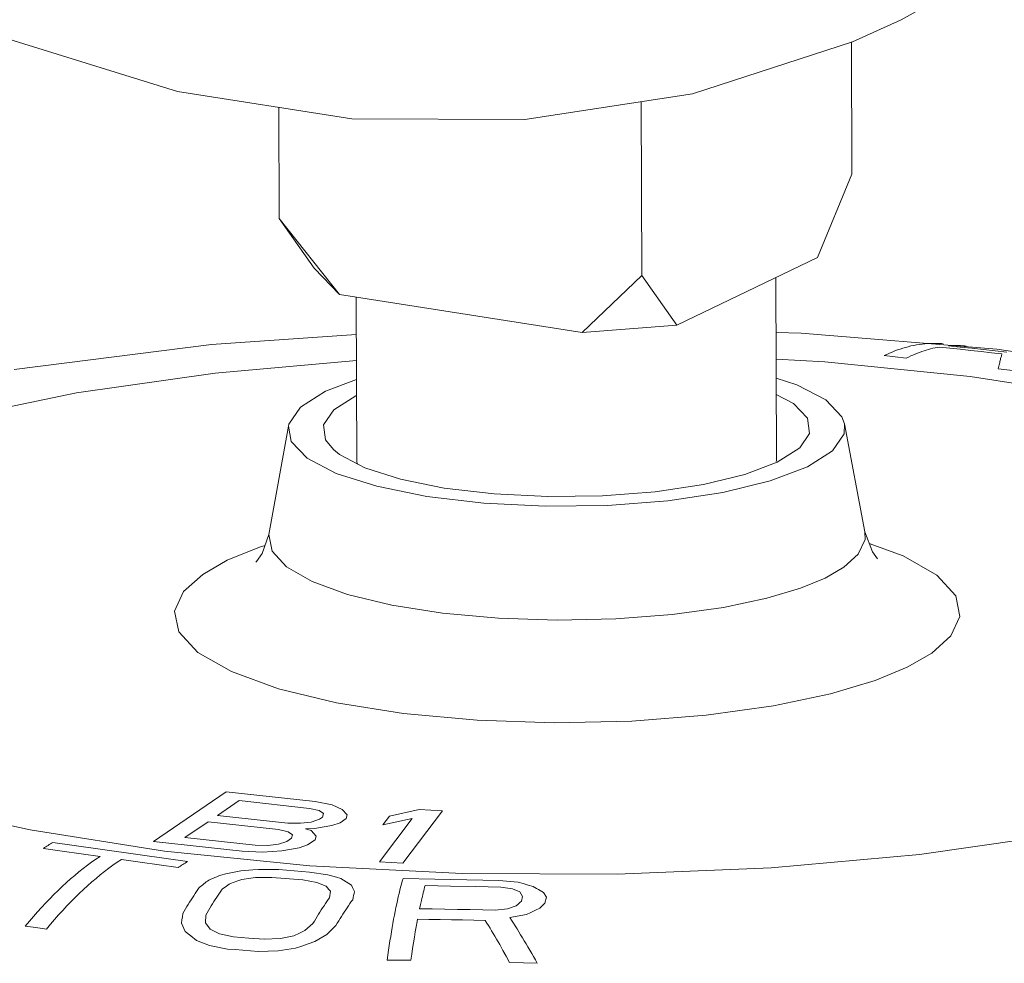
# Model space of a CAD drawing. Units: inches. Extents: x 15.6 to 39.3, y 5.5 to 21.2.
# Drawn here: x 21.3 to 21.6, y 18.6 to 18.9 of the extents above; entities that cross this region are included whole.
import ezdxf

# ---------------------------------------------------------------- set-up
doc = ezdxf.new("R2010")
doc.units = ezdxf.units.IN
doc.header["$LTSCALE"] = 1.87
doc.header["$MEASUREMENT"] = 0
doc.layers.get('0').update_dxf_attribs({"linetype": 'CONTINUOUS'})

msp = doc.modelspace()

# ---------------------------------------------------------------- linework, layer by layer
at = {"color": 7, "linetype": 'Continuous', "lineweight": 5}
for p, q in [((21.57177, 18.87565), (21.60427, 18.89362)), ((21.55592, 18.8685), (21.57177, 18.87565)), ((21.28023, 18.86977), (21.33648, 18.85235)), ((21.50397, 18.85158), (21.55592, 18.8685)), ((21.55579, 18.82541), (21.55561, 18.8684)), ((21.33648, 18.85235), (21.39322, 18.84343)), ((21.4494, 18.84317), (21.50397, 18.85158)), ((21.36957, 18.81098), (21.36942, 18.84717)), ((21.48743, 18.79244), (21.4872, 18.84899)), ((21.39322, 18.84343), (21.4494, 18.84317)), ((21.55579, 18.82541), (21.54459, 18.79835)), ((21.36957, 18.81098), (21.38912, 18.7863)), ((21.36957, 18.81098), (21.38095, 18.79481)), ((21.49881, 18.77627), (21.54459, 18.79835)), ((21.38095, 18.79481), (21.38912, 18.7863)), ((21.48743, 18.79244), (21.46805, 18.77389)), ((21.48743, 18.79244), (21.49881, 18.77627)), ((21.53104, 18.79182), (21.53128, 18.73229)), ((21.38912, 18.7863), (21.46805, 18.77389)), ((21.39456, 18.78544), (21.39478, 18.73173)), ((21.49881, 18.77627), (21.46805, 18.77389)), ((21.53111, 18.77395), (21.53928, 18.77371)), ((21.53928, 18.77371), (21.60295, 18.76849)), ((21.34751, 18.76999), (21.39461, 18.77326)), ((21.57948, 18.77027), (21.58037, 18.77034)), ((21.58037, 18.77034), (21.58086, 18.77037)), ((21.58086, 18.77037), (21.58135, 18.77039)), ((21.58135, 18.77039), (21.58183, 18.7704)), ((21.58183, 18.7704), (21.58235, 18.77041)), ((21.58235, 18.77041), (21.58287, 18.77041)), ((21.58287, 18.77041), (21.58339, 18.7704)), ((21.58339, 18.7704), (21.5839, 18.77038)), ((21.5839, 18.77038), (21.58442, 18.77035)), ((21.58442, 18.77035), (21.58494, 18.77031)), ((21.58494, 18.77031), (21.58545, 18.77027)), ((21.28335, 18.76193), (21.34751, 18.76999)), ((21.56716, 18.76683), (21.56803, 18.76722)), ((21.56803, 18.76722), (21.56889, 18.76759)), ((21.56889, 18.76759), (21.56976, 18.76794)), ((21.56976, 18.76794), (21.57062, 18.76826)), ((21.57062, 18.76826), (21.57149, 18.76856)), ((21.57149, 18.76856), (21.57235, 18.76884)), ((21.57235, 18.76884), (21.57322, 18.76909)), ((21.57322, 18.76909), (21.57408, 18.76933)), ((21.57408, 18.76933), (21.57498, 18.76955)), ((21.57498, 18.76955), (21.57588, 18.76974)), ((21.57588, 18.76974), (21.57678, 18.76991)), ((21.57707, 18.76721), (21.57635, 18.76693)), ((21.57678, 18.76991), (21.57768, 18.77006)), ((21.57779, 18.76748), (21.57707, 18.76721)), ((21.57768, 18.77006), (21.57858, 18.77018)), ((21.57851, 18.76774), (21.57779, 18.76748)), ((21.57923, 18.76798), (21.57851, 18.76774)), ((21.57858, 18.77018), (21.57948, 18.77027)), ((21.57995, 18.76821), (21.57923, 18.76798)), ((21.58067, 18.76841), (21.57995, 18.76821)), ((21.58138, 18.76861), (21.58067, 18.76841)), ((21.5821, 18.76879), (21.58138, 18.76861)), ((21.58282, 18.76895), (21.5821, 18.76879)), ((21.58353, 18.76909), (21.58282, 18.76895)), ((21.58425, 18.76922), (21.58353, 18.76909)), ((21.58763, 18.76886), (21.58425, 18.76922)), ((21.58722, 18.7696), (21.58747, 18.76962)), ((21.591, 18.7692), (21.58722, 18.7696)), ((21.58747, 18.76962), (21.58772, 18.76963)), ((21.59102, 18.7685), (21.58763, 18.76886)), ((21.58772, 18.76963), (21.58797, 18.76965)), ((21.58797, 18.76965), (21.58823, 18.76966)), ((21.58823, 18.76966), (21.58848, 18.76967)), ((21.58848, 18.76967), (21.58885, 18.76969)), ((21.58885, 18.76969), (21.58923, 18.7697)), ((21.58923, 18.7697), (21.58961, 18.7697)), ((21.58961, 18.7697), (21.59009, 18.7697)), ((21.59009, 18.7697), (21.59056, 18.76969)), ((21.59056, 18.76969), (21.59104, 18.76968)), ((21.59478, 18.76879), (21.591, 18.7692)), ((21.5944, 18.76812), (21.59102, 18.7685)), ((21.59104, 18.76968), (21.59151, 18.76965)), ((21.59151, 18.76965), (21.59199, 18.76962)), ((21.59199, 18.76962), (21.59246, 18.76959)), ((21.59246, 18.76959), (21.59293, 18.76954)), ((21.59778, 18.76774), (21.5944, 18.76812)), ((21.59856, 18.76837), (21.59478, 18.76879)), ((21.60117, 18.76735), (21.59778, 18.76774)), ((21.60233, 18.76794), (21.59856, 18.76837)), ((21.60455, 18.76695), (21.60117, 18.76735)), ((21.60611, 18.7675), (21.60233, 18.76794)), ((21.60295, 18.76849), (21.66689, 18.75942)), ((21.34875, 18.76075), (21.39464, 18.76488)), ((21.53114, 18.76523), (21.54699, 18.76442)), ((21.54699, 18.76442), (21.59424, 18.75966)), ((21.56629, 18.76642), (21.56716, 18.76683)), ((21.57347, 18.76562), (21.56629, 18.76642)), ((21.57419, 18.76597), (21.57347, 18.76562)), ((21.57491, 18.76631), (21.57419, 18.76597)), ((21.57563, 18.76662), (21.57491, 18.76631)), ((21.57635, 18.76693), (21.57563, 18.76662)), ((21.60374, 18.7638), (21.60382, 18.76417)), ((21.60382, 18.76417), (21.6039, 18.76452)), ((21.6039, 18.76452), (21.60399, 18.76485)), ((21.60399, 18.76485), (21.60407, 18.76517)), ((21.60407, 18.76517), (21.60414, 18.76547)), ((21.60414, 18.76547), (21.60422, 18.76576)), ((21.60422, 18.76576), (21.60429, 18.76603)), ((21.60429, 18.76603), (21.60436, 18.76628)), ((21.60436, 18.76628), (21.60442, 18.76652)), ((21.60442, 18.76652), (21.60449, 18.76674)), ((21.60449, 18.76674), (21.60455, 18.76695)), ((21.30365, 18.75428), (21.34875, 18.76075)), ((21.60338, 18.76217), (21.60347, 18.7626)), ((21.61175, 18.76117), (21.60338, 18.76217)), ((21.60347, 18.7626), (21.60356, 18.76302)), ((21.60356, 18.76302), (21.60365, 18.76342)), ((21.60365, 18.76342), (21.60374, 18.7638)), ((21.39467, 18.75864), (21.38466, 18.75486)), ((21.53789, 18.75694), (21.53117, 18.75909)), ((21.59424, 18.75966), (21.63792, 18.75279)), ((21.26291, 18.74585), (21.30365, 18.75428)), ((21.38466, 18.75486), (21.37652, 18.74967)), ((21.54733, 18.75199), (21.53789, 18.75694)), ((21.39447, 18.75331), (21.38734, 18.74878)), ((21.39469, 18.7534), (21.39447, 18.75331)), ((21.53678, 18.75081), (21.53119, 18.75374)), ((21.55254, 18.74657), (21.54733, 18.75199)), ((21.37652, 18.74967), (21.37271, 18.74413)), ((21.38734, 18.74878), (21.38401, 18.74393)), ((21.54133, 18.74607), (21.53678, 18.75081)), ((21.54196, 18.74115), (21.54133, 18.74607)), ((21.5534, 18.74419), (21.55254, 18.74657)), ((21.36624, 18.70828), (21.37256, 18.74345)), ((21.37271, 18.74413), (21.37256, 18.74346)), ((21.37256, 18.74346), (21.37343, 18.73851)), ((21.38401, 18.74393), (21.38464, 18.73901)), ((21.55326, 18.74095), (21.5534, 18.74419)), ((21.56, 18.70907), (21.5534, 18.74419)), ((21.37343, 18.73851), (21.37864, 18.73309)), ((21.38464, 18.73901), (21.38719, 18.73588)), ((21.53884, 18.73649), (21.54196, 18.74115)), ((21.54945, 18.73541), (21.55326, 18.74095)), ((21.38719, 18.73588), (21.38919, 18.73427)), ((21.5315, 18.73177), (21.53884, 18.73649)), ((21.54131, 18.73022), (21.54945, 18.73541)), ((21.37864, 18.73309), (21.38808, 18.72814)), ((21.38919, 18.73427), (21.39745, 18.72995)), ((21.53128, 18.73229), (21.53112, 18.73195)), ((21.39478, 18.73173), (21.39502, 18.73122)), ((21.39745, 18.72995), (21.40899, 18.72625)), ((21.52094, 18.72777), (21.5315, 18.73177)), ((21.52924, 18.72566), (21.54131, 18.73022)), ((21.38808, 18.72814), (21.40127, 18.72392)), ((21.40899, 18.72625), (21.42325, 18.72337)), ((21.50748, 18.72452), (21.52094, 18.72777)), ((21.51385, 18.72194), (21.52924, 18.72566)), ((21.40127, 18.72392), (21.41756, 18.72063)), ((21.42325, 18.72337), (21.43949, 18.72145)), ((21.49178, 18.72217), (21.50748, 18.72452)), ((21.41756, 18.72063), (21.43613, 18.71844)), ((21.43949, 18.72145), (21.45691, 18.7206)), ((21.45691, 18.7206), (21.47464, 18.72084)), ((21.47464, 18.72084), (21.49178, 18.72217)), ((21.4763, 18.71773), (21.4959, 18.71925)), ((21.4959, 18.71925), (21.51385, 18.72194)), ((21.43613, 18.71844), (21.45604, 18.71746)), ((21.45604, 18.71746), (21.4763, 18.71773)), ((21.364, 18.70205), (21.36624, 18.70828)), ((21.36624, 18.70828), (21.36725, 18.70285)), ((21.55784, 18.70184), (21.56007, 18.70665)), ((21.56001, 18.70904), (21.56, 18.70907)), ((21.56, 18.70907), (21.56242, 18.70263)), ((21.56007, 18.70665), (21.56001, 18.70904)), ((21.36314, 18.70417), (21.35269, 18.69988)), ((21.36496, 18.70472), (21.36314, 18.70417)), ((21.57241, 18.70133), (21.5614, 18.70535)), ((21.35269, 18.69988), (21.34468, 18.69529)), ((21.36215, 18.69952), (21.364, 18.70205)), ((21.36725, 18.70285), (21.37195, 18.69777)), ((21.55313, 18.6976), (21.55784, 18.70184)), ((21.56242, 18.70263), (21.56413, 18.70037)), ((21.58334, 18.69506), (21.57241, 18.70133)), ((21.36192, 18.69931), (21.36215, 18.69952)), ((21.37195, 18.69777), (21.38025, 18.693)), ((21.54704, 18.69411), (21.55313, 18.6976)), ((21.34468, 18.69529), (21.33848, 18.68971)), ((21.5391, 18.69084), (21.54704, 18.69411)), ((21.58953, 18.68836), (21.58334, 18.69506)), ((21.38025, 18.693), (21.39181, 18.68879)), ((21.52807, 18.68755), (21.5391, 18.69084)), ((21.33848, 18.68971), (21.33554, 18.68337)), ((21.39181, 18.68879), (21.40614, 18.6853)), ((21.51401, 18.68457), (21.52807, 18.68755)), ((21.59092, 18.68162), (21.58953, 18.68836)), ((21.40614, 18.6853), (21.4227, 18.68268)), ((21.49737, 18.68224), (21.51401, 18.68457)), ((21.33554, 18.68337), (21.33693, 18.67664)), ((21.4227, 18.68268), (21.44085, 18.68101)), ((21.44085, 18.68101), (21.45989, 18.68038)), ((21.45989, 18.68038), (21.47902, 18.6808)), ((21.47902, 18.6808), (21.49737, 18.68224)), ((21.58798, 18.67528), (21.59092, 18.68162)), ((21.33693, 18.67664), (21.34312, 18.66994)), ((21.58177, 18.6697), (21.58798, 18.67528)), ((21.34312, 18.66994), (21.35405, 18.66366)), ((21.57377, 18.66512), (21.58177, 18.6697)), ((21.56332, 18.66082), (21.57377, 18.66512)), ((21.35405, 18.66366), (21.36928, 18.6581)), ((21.54881, 18.65648), (21.56332, 18.66082)), ((21.36928, 18.6581), (21.38817, 18.65351)), ((21.53028, 18.65255), (21.54881, 18.65648)), ((21.38817, 18.65351), (21.40999, 18.65005)), ((21.50838, 18.64948), (21.53028, 18.65255)), ((21.40999, 18.65005), (21.4339, 18.64786)), ((21.48421, 18.64759), (21.50838, 18.64948)), ((21.4339, 18.64786), (21.459, 18.64703)), ((21.459, 18.64703), (21.48421, 18.64759)), ((21.35234, 18.62458), (21.32864, 18.60844)), ((21.38125, 18.6214), (21.35234, 18.62458)), ((21.24963, 18.62099), (21.28854, 18.6122)), ((21.34948, 18.61692), (21.35654, 18.62173)), ((21.35654, 18.62173), (21.37943, 18.61921)), ((21.38677, 18.6204), (21.38125, 18.6214)), ((21.39008, 18.61884), (21.38677, 18.6204)), ((21.37238, 18.6144), (21.34948, 18.61692)), ((21.37943, 18.61921), (21.38254, 18.61847)), ((21.38254, 18.61847), (21.38395, 18.61752)), ((21.38395, 18.61752), (21.38364, 18.61635)), ((21.39168, 18.61707), (21.39008, 18.61884)), ((21.39137, 18.6159), (21.39168, 18.61707)), ((21.40546, 18.61672), (21.40326, 18.61382)), ((21.41502, 18.61884), (21.40546, 18.61672)), ((21.40977, 18.60139), (21.42267, 18.61842)), ((21.42267, 18.61842), (21.41502, 18.61884)), ((21.34646, 18.61486), (21.3389, 18.60971)), ((21.36935, 18.61234), (21.34646, 18.61486)), ((21.3765, 18.61435), (21.37238, 18.6144)), ((21.37991, 18.61477), (21.3765, 18.61435)), ((21.38263, 18.61567), (21.37991, 18.61477)), ((21.38101, 18.61265), (21.38664, 18.61363)), ((21.38364, 18.61635), (21.38263, 18.61567)), ((21.38664, 18.61363), (21.38936, 18.61453)), ((21.38936, 18.61453), (21.39137, 18.6159)), ((21.41283, 18.61594), (21.40213, 18.60181)), ((21.40326, 18.61382), (21.41283, 18.61594)), ((21.28854, 18.6122), (21.33222, 18.60534)), ((21.37246, 18.6116), (21.36935, 18.61234)), ((21.37386, 18.61065), (21.37246, 18.6116)), ((21.37356, 18.60948), (21.37386, 18.61065)), ((21.37809, 18.61258), (21.38101, 18.61265)), ((21.38, 18.61197), (21.37809, 18.61258)), ((21.3816, 18.6102), (21.38, 18.61197)), ((21.57771, 18.60424), (21.62281, 18.61071)), ((21.29442, 18.60718), (21.29403, 18.60693)), ((21.2948, 18.60743), (21.29442, 18.60718)), ((21.29519, 18.60767), (21.2948, 18.60743)), ((21.29557, 18.60791), (21.29519, 18.60767)), ((21.29596, 18.60814), (21.29557, 18.60791)), ((21.31056, 18.6061), (21.29596, 18.60814)), ((21.32864, 18.60844), (21.35756, 18.60526)), ((21.3389, 18.60971), (21.36179, 18.60719)), ((21.36179, 18.60719), (21.36591, 18.60713)), ((21.36591, 18.60713), (21.36933, 18.60756)), ((21.36933, 18.60756), (21.37204, 18.60845)), ((21.37204, 18.60845), (21.37356, 18.60948)), ((21.37605, 18.60642), (21.37877, 18.60732)), ((21.37877, 18.60732), (21.38129, 18.60903)), ((21.38129, 18.60903), (21.3816, 18.6102)), ((21.29327, 18.60643), (21.29288, 18.60617)), ((21.29288, 18.60617), (21.29903, 18.60533)), ((21.29365, 18.60668), (21.29327, 18.60643)), ((21.29403, 18.60693), (21.29365, 18.60668)), ((21.29903, 18.60533), (21.30517, 18.60447)), ((21.30517, 18.60447), (21.31132, 18.60361)), ((21.32515, 18.60402), (21.31056, 18.6061)), ((21.33976, 18.60192), (21.32515, 18.60402)), ((21.33222, 18.60534), (21.37947, 18.60057)), ((21.35756, 18.60526), (21.36409, 18.60494)), ((21.36409, 18.60494), (21.37042, 18.60544)), ((21.37042, 18.60544), (21.37605, 18.60642)), ((21.52949, 18.5999), (21.57771, 18.60424)), ((21.3072, 18.60069), (21.30583, 18.59964)), ((21.30857, 18.6017), (21.3072, 18.60069)), ((21.30994, 18.60267), (21.30857, 18.6017)), ((21.31132, 18.60361), (21.30994, 18.60267)), ((21.31411, 18.59971), (21.31548, 18.60072)), ((21.31548, 18.60072), (21.31686, 18.60169)), ((21.31686, 18.60169), (21.31823, 18.60263)), ((21.31823, 18.60263), (21.32438, 18.60174)), ((21.32438, 18.60174), (21.33053, 18.60085)), ((21.33053, 18.60085), (21.33668, 18.59995)), ((21.33745, 18.60046), (21.33783, 18.60071)), ((21.33783, 18.60071), (21.33822, 18.60096)), ((21.33822, 18.60096), (21.3386, 18.6012)), ((21.3386, 18.6012), (21.33899, 18.60144)), ((21.33899, 18.60144), (21.33937, 18.60168)), ((21.33937, 18.60168), (21.33976, 18.60192)), ((21.40213, 18.60181), (21.40977, 18.60139)), ((21.30309, 18.59742), (21.30173, 18.59625)), ((21.30446, 18.59855), (21.30309, 18.59742)), ((21.30583, 18.59964), (21.30446, 18.59855)), ((21.31, 18.59644), (21.31137, 18.59757)), ((21.31137, 18.59757), (21.31274, 18.59866)), ((21.31274, 18.59866), (21.31411, 18.59971)), ((21.33668, 18.59995), (21.33706, 18.6002)), ((21.33706, 18.6002), (21.33745, 18.60046)), ((21.35061, 18.59754), (21.34995, 18.59727)), ((21.35225, 18.5979), (21.35061, 18.59754)), ((21.35387, 18.59825), (21.35225, 18.5979)), ((21.35549, 18.59859), (21.35387, 18.59825)), ((21.3571, 18.59892), (21.35549, 18.59859)), ((21.36094, 18.59922), (21.3571, 18.59892)), ((21.36285, 18.59936), (21.36094, 18.59922)), ((21.36947, 18.59928), (21.36285, 18.59936)), ((21.37945, 18.5985), (21.36947, 18.59928)), ((21.38532, 18.5976), (21.37945, 18.5985)), ((21.37947, 18.60057), (21.429, 18.59804)), ((21.38814, 18.59679), (21.38532, 18.5976)), ((21.429, 18.59804), (21.47947, 18.59782)), ((21.47947, 18.59782), (21.52949, 18.5999)), ((21.30037, 18.59505), (21.29902, 18.5938)), ((21.30173, 18.59625), (21.30037, 18.59505)), ((21.30728, 18.59406), (21.30864, 18.59527)), ((21.30864, 18.59527), (21.31, 18.59644)), ((21.34471, 18.59437), (21.34432, 18.59406)), ((21.34509, 18.59467), (21.34471, 18.59437)), ((21.34548, 18.59497), (21.34509, 18.59467)), ((21.34586, 18.59527), (21.34548, 18.59497)), ((21.34625, 18.59556), (21.34586, 18.59527)), ((21.34663, 18.59585), (21.34625, 18.59556)), ((21.34729, 18.59614), (21.34663, 18.59585)), ((21.34796, 18.59643), (21.34729, 18.59614)), ((21.34862, 18.59671), (21.34796, 18.59643)), ((21.34928, 18.59699), (21.34862, 18.59671)), ((21.34995, 18.59727), (21.34928, 18.59699)), ((21.35284, 18.5942), (21.35239, 18.59389)), ((21.35329, 18.59452), (21.35284, 18.5942)), ((21.35375, 18.59483), (21.35329, 18.59452)), ((21.35495, 18.59525), (21.35375, 18.59483)), ((21.35615, 18.59566), (21.35495, 18.59525)), ((21.35736, 18.59607), (21.35615, 18.59566)), ((21.36036, 18.5965), (21.35736, 18.59607)), ((21.36185, 18.5967), (21.36036, 18.5965)), ((21.36721, 18.59677), (21.36185, 18.5967)), ((21.3772, 18.59598), (21.36721, 18.59677)), ((21.38182, 18.59514), (21.3772, 18.59598)), ((21.38481, 18.59392), (21.38182, 18.59514)), ((21.38956, 18.59637), (21.38814, 18.59679)), ((21.39043, 18.59585), (21.38956, 18.59637)), ((21.3913, 18.59532), (21.39043, 18.59585)), ((21.39217, 18.59477), (21.3913, 18.59532)), ((21.39305, 18.59421), (21.39217, 18.59477)), ((21.39339, 18.59353), (21.39305, 18.59421)), ((21.40904, 18.59358), (21.4093, 18.59456)), ((21.4093, 18.59456), (21.40956, 18.59551)), ((21.40956, 18.59551), (21.40983, 18.59642)), ((21.40983, 18.59642), (21.42019, 18.59621)), ((21.42019, 18.59621), (21.43575, 18.59588)), ((21.43575, 18.59588), (21.44094, 18.59577)), ((21.44094, 18.59577), (21.4473, 18.5952)), ((21.4473, 18.5952), (21.4489, 18.59474)), ((21.4489, 18.59474), (21.45051, 18.59427)), ((21.45051, 18.59427), (21.45212, 18.59379)), ((21.29631, 18.5912), (21.29497, 18.58984)), ((21.29766, 18.59252), (21.29631, 18.5912)), ((21.29902, 18.5938), (21.29766, 18.59252)), ((21.30321, 18.59022), (21.30456, 18.59154)), ((21.30456, 18.59154), (21.30592, 18.59282)), ((21.30592, 18.59282), (21.30728, 18.59406)), ((21.34221, 18.59148), (21.34177, 18.59081)), ((21.34266, 18.59215), (21.34221, 18.59148)), ((21.3431, 18.5928), (21.34266, 18.59215)), ((21.34355, 18.59344), (21.3431, 18.5928)), ((21.34394, 18.59375), (21.34355, 18.59344)), ((21.34432, 18.59406), (21.34394, 18.59375)), ((21.35013, 18.59163), (21.34969, 18.59097)), ((21.35058, 18.59228), (21.35013, 18.59163)), ((21.35103, 18.59292), (21.35058, 18.59228)), ((21.35148, 18.59324), (21.35103, 18.59292)), ((21.35194, 18.59357), (21.35148, 18.59324)), ((21.35239, 18.59389), (21.35194, 18.59357)), ((21.38527, 18.59338), (21.38481, 18.59392)), ((21.38573, 18.59283), (21.38527, 18.59338)), ((21.38619, 18.59228), (21.38573, 18.59283)), ((21.38596, 18.59017), (21.38619, 18.59228)), ((21.39372, 18.59284), (21.39339, 18.59353)), ((21.39406, 18.59213), (21.39372, 18.59284)), ((21.39375, 18.59085), (21.3939, 18.5915)), ((21.3939, 18.5915), (21.39406, 18.59213)), ((21.40827, 18.59042), (21.40853, 18.59151)), ((21.40853, 18.59151), (21.40878, 18.59257)), ((21.40878, 18.59257), (21.40904, 18.59358)), ((21.4161, 18.59056), (21.41625, 18.59118)), ((21.41625, 18.59118), (21.4164, 18.59179)), ((21.4164, 18.59179), (21.41655, 18.59239)), ((21.41655, 18.59239), (21.4167, 18.59298)), ((21.4167, 18.59298), (21.41685, 18.59355)), ((21.41685, 18.59355), (21.417, 18.59411)), ((21.417, 18.59411), (21.42521, 18.59395)), ((21.42521, 18.59395), (21.43342, 18.59378)), ((21.43342, 18.59378), (21.44163, 18.5936)), ((21.44163, 18.5936), (21.4454, 18.59305)), ((21.4454, 18.59305), (21.44775, 18.59206)), ((21.44775, 18.59206), (21.44868, 18.59058)), ((21.45212, 18.59379), (21.45269, 18.59347)), ((21.45269, 18.59347), (21.45326, 18.59316)), ((21.45326, 18.59316), (21.45383, 18.59284)), ((21.45383, 18.59284), (21.4544, 18.59251)), ((21.4544, 18.59251), (21.45496, 18.59219)), ((21.45496, 18.59219), (21.45552, 18.59186)), ((21.45552, 18.59186), (21.45646, 18.59037)), ((21.29363, 18.58845), (21.29229, 18.58701)), ((21.29497, 18.58984), (21.29363, 18.58845)), ((21.30052, 18.58747), (21.30186, 18.58886)), ((21.30186, 18.58886), (21.30321, 18.59022)), ((21.34, 18.588), (21.33956, 18.58727)), ((21.34044, 18.58872), (21.34, 18.588)), ((21.34088, 18.58943), (21.34044, 18.58872)), ((21.34132, 18.59012), (21.34088, 18.58943)), ((21.34177, 18.59081), (21.34132, 18.59012)), ((21.34791, 18.58821), (21.34746, 18.5875)), ((21.34835, 18.58892), (21.34791, 18.58821)), ((21.34879, 18.58961), (21.34835, 18.58892)), ((21.34924, 18.5903), (21.34879, 18.58961)), ((21.34969, 18.59097), (21.34924, 18.5903)), ((21.38415, 18.58756), (21.3846, 18.58823)), ((21.3846, 18.58823), (21.38505, 18.58889)), ((21.38505, 18.58889), (21.38551, 18.58954)), ((21.38551, 18.58954), (21.38596, 18.59017)), ((21.39209, 18.58757), (21.39254, 18.58823)), ((21.39254, 18.58823), (21.39299, 18.58888)), ((21.39299, 18.58888), (21.39345, 18.58952)), ((21.39345, 18.58952), (21.3936, 18.59019)), ((21.3936, 18.59019), (21.39375, 18.59085)), ((21.40751, 18.58694), (21.40776, 18.58814)), ((21.40776, 18.58814), (21.40802, 18.5893)), ((21.40802, 18.5893), (21.40827, 18.59042)), ((21.41523, 18.58659), (21.41552, 18.58796)), ((21.41552, 18.58796), (21.41581, 18.58928)), ((21.41581, 18.58928), (21.41596, 18.58993)), ((21.41596, 18.58993), (21.4161, 18.59056)), ((21.44721, 18.58806), (21.44666, 18.58755)), ((21.44777, 18.58857), (21.44721, 18.58806)), ((21.44832, 18.58908), (21.44777, 18.58857)), ((21.44868, 18.59058), (21.44832, 18.58908)), ((21.45542, 18.58783), (21.45487, 18.58731)), ((21.45597, 18.58834), (21.45542, 18.58783)), ((21.45646, 18.59037), (21.45597, 18.58834)), ((21.29096, 18.58555), (21.28964, 18.58404)), ((21.29229, 18.58701), (21.29096, 18.58555)), ((21.29784, 18.58457), (21.29917, 18.58604)), ((21.29917, 18.58604), (21.30052, 18.58747)), ((21.33825, 18.58502), (21.3381, 18.58399)), ((21.33869, 18.58578), (21.33825, 18.58502)), ((21.33912, 18.58653), (21.33869, 18.58578)), ((21.33956, 18.58727), (21.33912, 18.58653)), ((21.34614, 18.58528), (21.3457, 18.58453)), ((21.34658, 18.58603), (21.34614, 18.58528)), ((21.34702, 18.58677), (21.34658, 18.58603)), ((21.34746, 18.5875), (21.34702, 18.58677)), ((21.38189, 18.58403), (21.38234, 18.58476)), ((21.38234, 18.58476), (21.38279, 18.58548)), ((21.38279, 18.58548), (21.38324, 18.58618)), ((21.38324, 18.58618), (21.38369, 18.58687)), ((21.38369, 18.58687), (21.38415, 18.58756)), ((21.38982, 18.58409), (21.39027, 18.58481)), ((21.39027, 18.58481), (21.39072, 18.58551)), ((21.39072, 18.58551), (21.39118, 18.58621)), ((21.39118, 18.58621), (21.39163, 18.5869)), ((21.39163, 18.5869), (21.39209, 18.58757)), ((21.40701, 18.58444), (21.40726, 18.58571)), ((21.40726, 18.58571), (21.40751, 18.58694)), ((21.41932, 18.58652), (21.41523, 18.58659)), ((21.42342, 18.58645), (21.41932, 18.58652)), ((21.42752, 18.58637), (21.42342, 18.58645)), ((21.43162, 18.58629), (21.42752, 18.58637)), ((21.43573, 18.58619), (21.43162, 18.58629)), ((21.43983, 18.58609), (21.43573, 18.58619)), ((21.44383, 18.58654), (21.43983, 18.58609)), ((21.44666, 18.58755), (21.44383, 18.58654)), ((21.44995, 18.5847), (21.44453, 18.58371)), ((21.4514, 18.5854), (21.44995, 18.5847)), ((21.45285, 18.5861), (21.4514, 18.5854)), ((21.45431, 18.58679), (21.45285, 18.5861)), ((21.45487, 18.58731), (21.45431, 18.58679)), ((21.28832, 18.5825), (21.28701, 18.58092)), ((21.28964, 18.58404), (21.28832, 18.5825)), ((21.29386, 18.57994), (21.29518, 18.58152)), ((21.29518, 18.58152), (21.29651, 18.58306)), ((21.29651, 18.58306), (21.29784, 18.58457)), ((21.33795, 18.58294), (21.33781, 18.58187)), ((21.33781, 18.58187), (21.33896, 18.57918)), ((21.3381, 18.58399), (21.33795, 18.58294)), ((21.3457, 18.58453), (21.34558, 18.582)), ((21.34558, 18.582), (21.34706, 18.57995)), ((21.37965, 18.58103), (21.38054, 18.58179)), ((21.38054, 18.58179), (21.38099, 18.58255)), ((21.38099, 18.58255), (21.38144, 18.5833)), ((21.38144, 18.5833), (21.38189, 18.58403)), ((21.38801, 18.58111), (21.38846, 18.58187)), ((21.38846, 18.58187), (21.38891, 18.58262)), ((21.38891, 18.58262), (21.38937, 18.58336)), ((21.38937, 18.58336), (21.38982, 18.58409)), ((21.40628, 18.58044), (21.40652, 18.58181)), ((21.40652, 18.58181), (21.40677, 18.58314)), ((21.40677, 18.58314), (21.40701, 18.58444)), ((21.4144, 18.58237), (21.4141, 18.58073)), ((21.41455, 18.58317), (21.4144, 18.58237)), ((21.41821, 18.58312), (21.41455, 18.58317)), ((21.42188, 18.58306), (21.41821, 18.58312)), ((21.42554, 18.58299), (21.42188, 18.58306)), ((21.4292, 18.58292), (21.42554, 18.58299)), ((21.43287, 18.58284), (21.4292, 18.58292)), ((21.43654, 18.58275), (21.43287, 18.58284)), ((21.43705, 18.58193), (21.43654, 18.58275)), ((21.43757, 18.58109), (21.43705, 18.58193)), ((21.44453, 18.58371), (21.44512, 18.58282)), ((21.44512, 18.58282), (21.4457, 18.58191)), ((21.4457, 18.58191), (21.44629, 18.58099)), ((21.28701, 18.58092), (21.29043, 18.58044)), ((21.29043, 18.58044), (21.29386, 18.57994)), ((21.33896, 18.57918), (21.34079, 18.57772)), ((21.34706, 18.57995), (21.35011, 18.57841)), ((21.35011, 18.57841), (21.35474, 18.57741)), ((21.37437, 18.5778), (21.37613, 18.57864)), ((21.37613, 18.57864), (21.37789, 18.57946)), ((21.37789, 18.57946), (21.37877, 18.58025)), ((21.37877, 18.58025), (21.37965, 18.58103)), ((21.38501, 18.57817), (21.38601, 18.57916)), ((21.38601, 18.57916), (21.38701, 18.58015)), ((21.38701, 18.58015), (21.38801, 18.58111)), ((21.40581, 18.57759), (21.40605, 18.57903)), ((21.40605, 18.57903), (21.40628, 18.58044)), ((21.4138, 18.57903), (21.41351, 18.57729)), ((21.4141, 18.58073), (21.4138, 18.57903)), ((21.4381, 18.58024), (21.43757, 18.58109)), ((21.43862, 18.57938), (21.4381, 18.58024)), ((21.43914, 18.57851), (21.43862, 18.57938)), ((21.43967, 18.57762), (21.43914, 18.57851)), ((21.44629, 18.58099), (21.44688, 18.58006)), ((21.44688, 18.58006), (21.44747, 18.57911)), ((21.44747, 18.57911), (21.44806, 18.57814)), ((21.34079, 18.57772), (21.34262, 18.57625)), ((21.34262, 18.57625), (21.34692, 18.57459)), ((21.35474, 18.57741), (21.3597, 18.57702)), ((21.3597, 18.57702), (21.36466, 18.57663)), ((21.36466, 18.57663), (21.36996, 18.57685)), ((21.36996, 18.57685), (21.37437, 18.5778)), ((21.37691, 18.57444), (21.37902, 18.57516)), ((21.37902, 18.57516), (21.38114, 18.57587)), ((21.38114, 18.57587), (21.38243, 18.57664)), ((21.38243, 18.57664), (21.38371, 18.57741)), ((21.38371, 18.57741), (21.38501, 18.57817)), ((21.40535, 18.57461), (21.40558, 18.57612)), ((21.40558, 18.57612), (21.40581, 18.57759)), ((21.41322, 18.5755), (21.41293, 18.57366)), ((21.41351, 18.57729), (21.41322, 18.5755)), ((21.4402, 18.57672), (21.43967, 18.57762)), ((21.44126, 18.5749), (21.4402, 18.57672)), ((21.44806, 18.57814), (21.44865, 18.57716)), ((21.44865, 18.57716), (21.44925, 18.57617)), ((21.44925, 18.57617), (21.44985, 18.57516)), ((21.44985, 18.57516), (21.45045, 18.57414)), ((21.34692, 18.57459), (21.35278, 18.57348)), ((21.35278, 18.57348), (21.35526, 18.57329)), ((21.35526, 18.57329), (21.35773, 18.5731)), ((21.35773, 18.5731), (21.3602, 18.5729)), ((21.3602, 18.5729), (21.36268, 18.5727)), ((21.36268, 18.5727), (21.3692, 18.57284)), ((21.3692, 18.57284), (21.37482, 18.57372)), ((21.37482, 18.57372), (21.37691, 18.57444)), ((21.4049, 18.5715), (21.40512, 18.57308)), ((21.40512, 18.57308), (21.40535, 18.57461)), ((21.41293, 18.57366), (21.41265, 18.57177)), ((21.44232, 18.57302), (21.44126, 18.5749)), ((21.4434, 18.5711), (21.44232, 18.57302)), ((21.45045, 18.57414), (21.45105, 18.57311)), ((21.45105, 18.57311), (21.45165, 18.57206)), ((21.45165, 18.57206), (21.45226, 18.57099)), ((21.40468, 18.5699), (21.4049, 18.5715)), ((21.40852, 18.56987), (21.40468, 18.5699)), ((21.41237, 18.56983), (21.40852, 18.56987)), ((21.41265, 18.57177), (21.41237, 18.56983)), ((21.44448, 18.56914), (21.4434, 18.5711)), ((21.44898, 18.56899), (21.44448, 18.56914)), ((21.45347, 18.56883), (21.44898, 18.56899)), ((21.45226, 18.57099), (21.45286, 18.56992)), ((21.45286, 18.56992), (21.45347, 18.56883))]:
    msp.add_line(p, q, dxfattribs=at)

doc.saveas('drawing.dxf')
